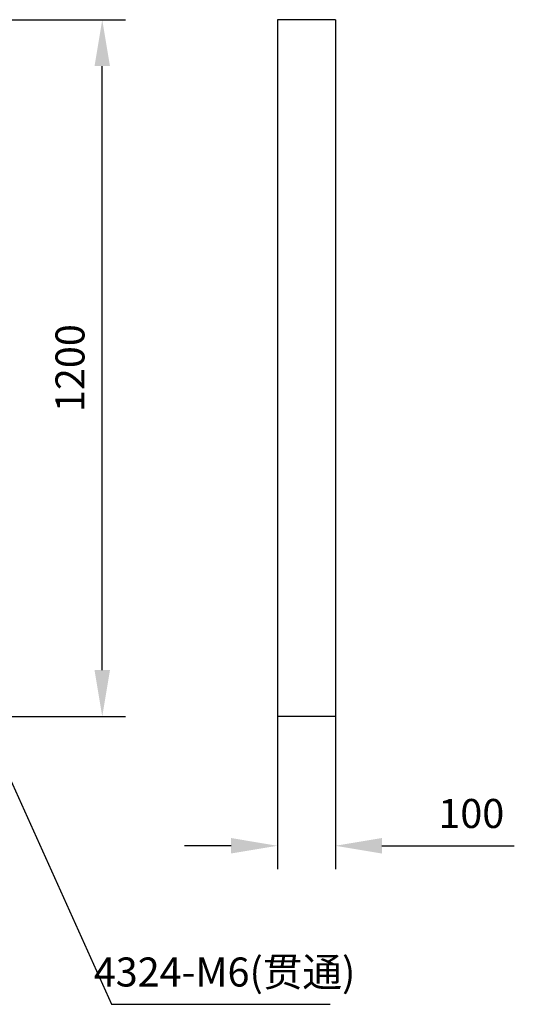
# Model space of a CAD drawing. Units: millimetres. Extents: x 11673 to 11970, y -7568 to -7358.
# Drawn here: x 11822 to 11864, y -7486 to -7401 of the extents above; entities that cross this region are included whole.
import ezdxf

# ---------------------------------------------------------------- set-up
doc = ezdxf.new("R2010")
doc.units = ezdxf.units.MM
doc.header["$LTSCALE"] = 10
doc.header["$PDMODE"] = 34
doc.layers.add('7标注层', color=4, linetype='Continuous', lineweight=5)
doc.styles.add('TH-GBD2M', font='calibri.ttf', dxfattribs={"width": 0.8, "height": 2.5})
doc.dimstyles.new('TH-GBD2M', dxfattribs={"dimtxt": 3.5, "dimasz": 4, "dimexe": 2, "dimexo": 0, "dimgap": 1.5, "dimtad": 1, "dimdec": 4, "dimzin": 9, "dimdsep": 46, "dimtxsty": 'TH-GBD2M', "dimcen": 0, "dimclrt": 3, "dimadec": 0, "dimazin": 3, "dimtfac": 1, "dimtdec": 4, "dimtofl": 0, "dimtmove": 0, "dimatfit": 3, "dimfxl": 1, "dimtolj": 1, "dimtzin": 0, "dimarcsym": 0})

# ---------------------------------------------------------------- blocks, each defined once
blk = doc.blocks.new('*D107')
at = {"layer": '7标注层', "color": 0, "lineweight": -2, "transparency": 16777216}
for p, q in [((11843.723, -7460.891), (11843.723, -7474.014)), ((11848.723, -7460.891), (11848.723, -7474.014)), ((11839.723, -7472.014), (11835.723, -7472.014)), ((11852.723, -7472.014), (11864.137, -7472.014))]:
    blk.add_line(p, q, dxfattribs=at)
at = {"layer": '7标注层', "color": 0, "transparency": 16777216}
for points in [[(11839.723, -7471.347), (11839.723, -7472.68), (11843.723, -7472.014)], [(11852.723, -7471.347), (11852.723, -7472.68), (11848.723, -7472.014)]]:
    blk.add_solid(points, dxfattribs=at)
at = {"layer": 'Defpoints', "color": 0, "transparency": 16777216}
for p in [(11843.723, -7460.891), (11848.723, -7460.891), (11848.723, -7472.014)]:
    blk.add_point(p, dxfattribs=at)
at = {"layer": '7标注层', "color": 3, "transparency": 16777216, "insert": (11860.43, -7469.233), "char_height": 2.5, "attachment_point": 5, "style": 'TH-GBD2M'}
blk.add_mtext('\\A1;100', dxfattribs=at)
blk = doc.blocks.new('*D109')
at = {"layer": '7标注层', "color": 0, "lineweight": -2, "transparency": 16777216}
for p, q in [((11819.335, -7400.891), (11830.624, -7400.891)), ((11828.624, -7456.891), (11828.624, -7404.891)), ((11819.335, -7460.891), (11830.624, -7460.891))]:
    blk.add_line(p, q, dxfattribs=at)
at = {"layer": '7标注层', "color": 0, "transparency": 16777216}
for points in [[(11827.957, -7404.891), (11829.29, -7404.891), (11828.624, -7400.891)], [(11827.957, -7456.891), (11829.29, -7456.891), (11828.624, -7460.891)]]:
    blk.add_solid(points, dxfattribs=at)
at = {"layer": 'Defpoints', "color": 0, "transparency": 16777216}
for p in [(11819.335, -7400.891), (11828.624, -7400.891), (11819.335, -7460.891)]:
    blk.add_point(p, dxfattribs=at)
at = {"layer": '7标注层', "color": 3, "transparency": 16777216, "insert": (11825.843, -7430.891), "char_height": 2.5, "attachment_point": 5, "rotation": 90, "style": 'TH-GBD2M'}
blk.add_mtext('\\A1;1200', dxfattribs=at)

msp = doc.modelspace()

# ---------------------------------------------------------------- linework, layer by layer
at = {"color": 7, "linetype": 'Continuous', "lineweight": 25}
for p, q in [((11848.7227532, -7400.8910056), (11843.7227531, -7400.8910056)), ((11843.7227531, -7400.8910056), (11843.7227531, -7460.891008)), ((11848.7227532, -7400.8910056), (11848.7227532, -7460.891008)), ((11848.7227532, -7460.891008), (11843.7227531, -7460.891008))]:
    msp.add_line(p, q, dxfattribs=at)

# ---------------------------------------------------------------- texts
at = {"layer": '7标注层', "color": 3, "insert": (11839.1680846, -7482.8820171), "char_height": 2.5, "attachment_point": 5, "style": 'TH-GBD2M'}
msp.add_mtext('\\A1;4324-M6({\\fSimSun|b0|i0|c134|p2;贯通})', dxfattribs=at)

# ---------------------------------------------------------------- dimensions: what is measured, and where the dimension line sits
at = {"layer": '7标注层'}
dim = msp.add_linear_dim(base=(11828.6235424, -7400.8910056), p1=(11819.3352309, -7460.891008), p2=(11819.3352309, -7400.8910056), angle=90, dimstyle='TH-GBD2M', override={"dimlfac": 20}, dxfattribs=at)
dim.commit()
dim.dimension.update_dxf_attribs({"geometry": '*D109', "text_midpoint": (11825.8427732, -7430.8910068)})
dim = msp.add_linear_dim(base=(11848.7227532, -7472.013592), p1=(11843.7227531, -7460.891008), p2=(11848.7227532, -7460.891008), dimstyle='TH-GBD2M', override={"dimlfac": 20}, dxfattribs=at)
dim.commit()
dim.dimension.update_dxf_attribs({"geometry": '*D107', "text_midpoint": (11860.4296762, -7469.2328228)})

# ---------------------------------------------------------------- leaders
msp.add_leader([(11817.4640562, -7459.1409482), (11829.4274514, -7485.6627864), (11848.2706337, -7485.6627864)], dimstyle='TH-GBD2M', override={"dimgap": 1.5, "dimtad": 0}, dxfattribs=at)

doc.saveas('drawing.dxf')
